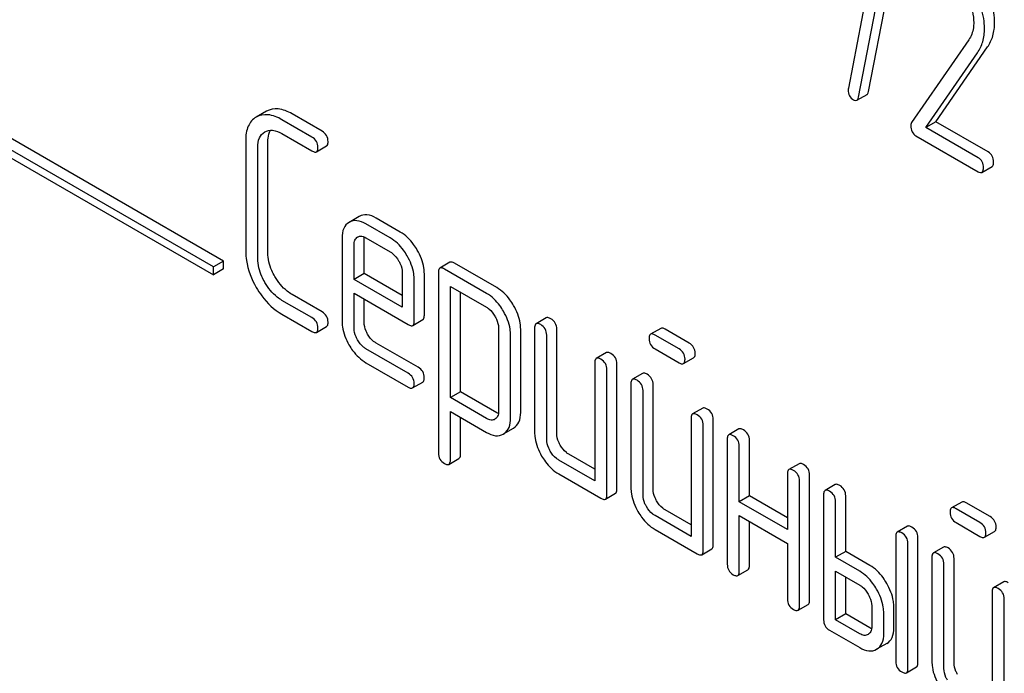
# Model space of a CAD drawing. Units: millimetres. Extents: x 0 to 10500, y -7 to 7425.
# Drawn here: x 7281 to 7302, y 2086 to 2100 of the extents above; entities that cross this region are included whole.
import ezdxf

# ---------------------------------------------------------------- set-up
doc = ezdxf.new("R2010")
doc.units = ezdxf.units.MM
doc.header["$LTSCALE"] = 577.5
doc.layers.get('0').update_dxf_attribs({"linetype": 'CONTINUOUS'})

msp = doc.modelspace()

# ---------------------------------------------------------------- linework, layer by layer
at = {"color": 7, "linetype": 'Continuous'}
for p, q in [((7285.306, 2094.891), (7272.578, 2102.239)), ((7285.519, 2095.013), (7272.791, 2102.362)), ((7272.578, 2102.076), (7285.306, 2094.727)), ((7299.263, 2101.894), (7298.636, 2098.641)), ((7298.85, 2098.453), (7299.508, 2101.864)), ((7299.062, 2098.576), (7299.72, 2101.986)), ((7301.163, 2099.657), (7299.962, 2097.925)), ((7300.26, 2097.817), (7301.346, 2099.387)), ((7300.472, 2097.94), (7301.558, 2099.51)), ((7298.816, 2098.39), (7299.028, 2098.512)), ((7286.419, 2098.159), (7286.204, 2098.035)), ((7287.587, 2097.741), (7286.958, 2098.104)), ((7287.375, 2097.618), (7286.746, 2097.982)), ((7300.472, 2097.94), (7300.26, 2097.817)), ((7301.574, 2097.304), (7300.472, 2097.94)), ((7286.384, 2097.725), (7286.386, 2097.726)), ((7301.361, 2097.181), (7300.26, 2097.817)), ((7285.985, 2097.546), (7285.985, 2095.211)), ((7286.45, 2095.188), (7286.45, 2097.522)), ((7286.746, 2097.69), (7287.375, 2097.327)), ((7300.054, 2097.644), (7301.361, 2096.889)), ((7286.238, 2095.065), (7286.238, 2097.4)), ((7287.47, 2097.308), (7287.682, 2097.431)), ((7301.44, 2096.875), (7301.652, 2096.998)), ((7288.369, 2095.95), (7288.154, 2095.826)), ((7289.23, 2095.622), (7288.722, 2095.916)), ((7289.018, 2095.5), (7288.51, 2095.793)), ((7288.007, 2095.5), (7288.007, 2093.752)), ((7288.332, 2095.517), (7288.335, 2095.519)), ((7288.472, 2094.75), (7288.472, 2095.476)), ((7288.51, 2095.501), (7289.018, 2095.208)), ((7288.26, 2094.627), (7288.26, 2095.354)), ((7285.519, 2095.013), (7285.306, 2094.891)), ((7285.519, 2094.85), (7285.519, 2095.013)), ((7285.306, 2094.727), (7285.306, 2094.891)), ((7285.519, 2094.85), (7285.306, 2094.727)), ((7290.272, 2094.987), (7290.06, 2094.865)), ((7291.042, 2094.334), (7290.155, 2094.846)), ((7291.254, 2094.457), (7290.367, 2094.969)), ((7288.472, 2094.75), (7288.26, 2094.627)), ((7289.271, 2094.044), (7288.26, 2094.627)), ((7289.271, 2094.289), (7288.472, 2094.75)), ((7289.271, 2094.77), (7289.271, 2094.044)), ((7289.523, 2093.752), (7289.523, 2094.624)), ((7289.735, 2093.874), (7289.735, 2094.747)), ((7290.029, 2094.773), (7290.029, 2090.98)), ((7290.281, 2092.144), (7290.281, 2094.482)), ((7290.281, 2094.482), (7291.042, 2094.042)), ((7287.375, 2093.825), (7286.746, 2094.188)), ((7287.587, 2093.947), (7286.958, 2094.311)), ((7288.26, 2093.606), (7288.26, 2094.336)), ((7288.26, 2094.336), (7289.394, 2093.68)), ((7288.472, 2093.729), (7288.472, 2094.213)), ((7290.494, 2092.267), (7290.494, 2094.359)), ((7286.746, 2093.896), (7287.375, 2093.533)), ((7289.492, 2093.661), (7289.704, 2093.783)), ((7292.294, 2093.82), (7292.082, 2093.698)), ((7287.47, 2093.515), (7287.682, 2093.637)), ((7291.292, 2093.609), (7291.292, 2091.855)), ((7291.757, 2091.832), (7291.757, 2093.586)), ((7292.05, 2093.606), (7292.05, 2091.417)), ((7292.515, 2091.394), (7292.515, 2093.583)), ((7294.697, 2093.6), (7294.485, 2093.477)), ((7295.293, 2093.292), (7294.792, 2093.581)), ((7291.545, 2091.709), (7291.545, 2093.463)), ((7292.303, 2091.272), (7292.303, 2093.46)), ((7295.081, 2093.17), (7294.58, 2093.459)), ((7289.394, 2092.659), (7288.51, 2093.17)), ((7289.607, 2092.782), (7288.722, 2093.292)), ((7294.58, 2093.167), (7295.081, 2092.878)), ((7293.558, 2093.091), (7293.345, 2092.968)), ((7295.175, 2092.86), (7295.388, 2092.982)), ((7288.51, 2092.878), (7289.394, 2092.367)), ((7293.314, 2092.877), (7293.314, 2090.396)), ((7293.567, 2090.104), (7293.567, 2092.731)), ((7293.779, 2090.227), (7293.779, 2092.853)), ((7294.316, 2092.653), (7294.104, 2092.53)), ((7289.489, 2092.349), (7289.701, 2092.471)), ((7294.072, 2092.439), (7294.072, 2090.25)), ((7294.537, 2090.227), (7294.537, 2092.415)), ((7290.494, 2092.267), (7290.281, 2092.144)), ((7291.042, 2091.705), (7290.281, 2092.144)), ((7291.254, 2091.827), (7290.494, 2092.267)), ((7294.325, 2090.104), (7294.325, 2092.293)), ((7295.579, 2091.923), (7295.367, 2091.801)), ((7290.281, 2090.834), (7290.281, 2091.852)), ((7290.281, 2091.852), (7291.042, 2091.413)), ((7290.494, 2090.956), (7290.494, 2091.73)), ((7295.336, 2091.709), (7295.336, 2089.229)), ((7291.218, 2091.691), (7291.216, 2091.69)), ((7291.396, 2091.381), (7291.603, 2091.5)), ((7291.603, 2091.5), (7291.608, 2091.503)), ((7295.589, 2088.937), (7295.589, 2091.563)), ((7295.801, 2089.06), (7295.801, 2091.686)), ((7291.391, 2091.378), (7291.396, 2091.381)), ((7296.338, 2091.486), (7296.125, 2091.363)), ((7296.094, 2091.272), (7296.094, 2088.645)), ((7296.347, 2089.958), (7296.347, 2091.126)), ((7296.559, 2090.081), (7296.559, 2091.248)), ((7293.314, 2090.641), (7292.768, 2090.956)), ((7290.25, 2090.743), (7290.462, 2090.866)), ((7293.314, 2090.396), (7292.556, 2090.834)), ((7297.601, 2090.756), (7297.389, 2090.634)), ((7292.556, 2090.542), (7293.44, 2090.031)), ((7297.358, 2090.542), (7297.358, 2089.375)), ((7297.822, 2087.892), (7297.822, 2090.519)), ((7297.61, 2087.77), (7297.61, 2090.396)), ((7298.359, 2090.318), (7298.147, 2090.196)), ((7293.535, 2090.013), (7293.747, 2090.135)), ((7296.559, 2090.081), (7296.347, 2089.958)), ((7297.358, 2089.62), (7296.559, 2090.081)), ((7298.116, 2090.104), (7298.116, 2087.478)), ((7298.581, 2088.914), (7298.581, 2090.081)), ((7297.358, 2089.375), (7296.347, 2089.958)), ((7298.368, 2088.791), (7298.368, 2089.958)), ((7301.015, 2089.952), (7300.803, 2089.83)), ((7301.611, 2089.645), (7301.11, 2089.934)), ((7295.336, 2089.229), (7294.578, 2089.667)), ((7295.336, 2089.474), (7294.79, 2089.789)), ((7296.347, 2088.499), (7296.347, 2089.667)), ((7296.347, 2089.667), (7297.358, 2089.083)), ((7301.399, 2089.522), (7300.898, 2089.811)), ((7296.559, 2088.622), (7296.559, 2089.544)), ((7299.876, 2089.443), (7299.663, 2089.32)), ((7300.898, 2089.519), (7301.399, 2089.23)), ((7294.578, 2089.375), (7295.462, 2088.864)), ((7299.632, 2089.229), (7299.632, 2086.603)), ((7301.493, 2089.212), (7301.706, 2089.334)), ((7297.358, 2089.083), (7297.358, 2087.916)), ((7299.885, 2086.457), (7299.885, 2089.083)), ((7300.097, 2086.579), (7300.097, 2089.206)), ((7295.557, 2088.846), (7295.769, 2088.968)), ((7298.581, 2088.914), (7298.368, 2088.791)), ((7299.086, 2088.622), (7298.581, 2088.914)), ((7300.634, 2089.005), (7300.422, 2088.883)), ((7298.874, 2088.499), (7298.368, 2088.791)), ((7300.39, 2088.791), (7300.39, 2086.603)), ((7300.643, 2086.457), (7300.643, 2088.645)), ((7300.855, 2086.579), (7300.855, 2088.768)), ((7296.315, 2088.408), (7296.527, 2088.53)), ((7298.368, 2087.478), (7298.368, 2088.499)), ((7298.368, 2088.499), (7298.874, 2088.208)), ((7298.581, 2087.601), (7298.581, 2088.377)), ((7301.897, 2088.276), (7301.685, 2088.153)), ((7301.654, 2088.062), (7301.654, 2085.581)), ((7297.579, 2087.678), (7297.791, 2087.801)), ((7299.127, 2087.77), (7299.127, 2087.332)), ((7301.907, 2085.289), (7301.907, 2087.916)), ((7298.581, 2087.601), (7298.368, 2087.478)), ((7299.086, 2087.309), (7298.581, 2087.601)), ((7299.379, 2087.186), (7299.379, 2087.624)), ((7299.591, 2087.309), (7299.591, 2087.746)), ((7298.874, 2087.186), (7298.368, 2087.478)), ((7298.242, 2087.259), (7298.874, 2086.894)), ((7299.442, 2086.98), (7299.23, 2086.858)), ((7299.853, 2086.365), (7300.065, 2086.488))]:
    msp.add_line(p, q, dxfattribs=at)
msp.add_arc((7291.244, 2091.631), 0.293, 301.232, 306.4326, dxfattribs=at)
for points, knots in [([(7301.705, 2100.021), (7301.705, 2100.09), (7301.68, 2100.393), (7301.562, 2100.682), (7301.446, 2100.884)], [0, 0, 0, 0, 0.230555, 1, 1, 1, 1]), ([(7301.083, 2100.635), (7301.112, 2100.585), (7301.211, 2100.394), (7301.267, 2100.177), (7301.267, 2100.019)], [0, 0, 0, 0, 0.267666, 1, 1, 1, 1]), ([(7301.493, 2099.898), (7301.493, 2099.968), (7301.468, 2100.27), (7301.35, 2100.559), (7301.234, 2100.761)], [0, 0, 0, 0, 0.230555, 1, 1, 1, 1]), ([(7301.267, 2100.019), (7301.267, 2099.984), (7301.26, 2099.857), (7301.215, 2099.732), (7301.163, 2099.657)], [0, 0, 0, 0, 0.280992, 1, 1, 1, 1]), ([(7301.558, 2099.51), (7301.607, 2099.58), (7301.684, 2099.746), (7301.705, 2099.927), (7301.705, 2100.021)], [0, 0, 0, 0, 0.477614, 1, 1, 1, 1]), ([(7301.346, 2099.387), (7301.395, 2099.458), (7301.472, 2099.624), (7301.493, 2099.804), (7301.493, 2099.898)], [0, 0, 0, 0, 0.477614, 1, 1, 1, 1]), ([(7298.631, 2098.606), (7298.631, 2098.564), (7298.647, 2098.479), (7298.71, 2098.42), (7298.745, 2098.4)], [0, 0, 0, 0, 0.508926, 1, 1, 1, 1]), ([(7299.028, 2098.512), (7299.032, 2098.515), (7299.051, 2098.531), (7299.058, 2098.556), (7299.062, 2098.576)], [0, 0, 0, 0, 0.19994, 1, 1, 1, 1]), ([(7298.745, 2098.4), (7298.752, 2098.396), (7298.773, 2098.385), (7298.801, 2098.381), (7298.816, 2098.39)], [0, 0, 0, 0, 0.319445, 1, 1, 1, 1]), ([(7298.816, 2098.39), (7298.82, 2098.392), (7298.839, 2098.408), (7298.846, 2098.434), (7298.85, 2098.453)], [0, 0, 0, 0, 0.19994, 1, 1, 1, 1]), ([(7286.958, 2098.104), (7286.868, 2098.156), (7286.69, 2098.236), (7286.492, 2098.2), (7286.419, 2098.159)], [0, 0, 0, 0, 0.555109, 1, 1, 1, 1]), ([(7286.204, 2098.035), (7286.133, 2097.994), (7286.004, 2097.84), (7285.985, 2097.648), (7285.985, 2097.546)], [0, 0, 0, 0, 0.446456, 1, 1, 1, 1]), ([(7286.746, 2097.982), (7286.656, 2098.034), (7286.478, 2098.113), (7286.279, 2098.078), (7286.207, 2098.037)], [0, 0, 0, 0, 0.555109, 1, 1, 1, 1]), ([(7299.962, 2097.925), (7299.954, 2097.911), (7299.948, 2097.889), (7299.947, 2097.867), (7299.947, 2097.861)], [0, 0, 0, 0, 0.717957, 1, 1, 1, 1]), ([(7286.238, 2097.4), (7286.238, 2097.468), (7286.25, 2097.595), (7286.336, 2097.697), (7286.384, 2097.725)], [0, 0, 0, 0, 0.552857, 1, 1, 1, 1]), ([(7286.386, 2097.726), (7286.435, 2097.754), (7286.567, 2097.777), (7286.686, 2097.724), (7286.746, 2097.69)], [0, 0, 0, 0, 0.447762, 1, 1, 1, 1]), ([(7286.45, 2097.522), (7286.45, 2097.546), (7286.454, 2097.628), (7286.475, 2097.711), (7286.506, 2097.761)], [0, 0, 0, 0, 0.28699, 1, 1, 1, 1]), ([(7287.714, 2097.522), (7287.714, 2097.566), (7287.694, 2097.657), (7287.625, 2097.719), (7287.587, 2097.741)], [0, 0, 0, 0, 0.500001, 1, 1, 1, 1]), ([(7299.947, 2097.861), (7299.947, 2097.816), (7299.958, 2097.728), (7300.021, 2097.663), (7300.054, 2097.644)], [0, 0, 0, 0, 0.535595, 1, 1, 1, 1]), ([(7287.502, 2097.4), (7287.502, 2097.443), (7287.482, 2097.534), (7287.413, 2097.597), (7287.375, 2097.618)], [0, 0, 0, 0, 0.500001, 1, 1, 1, 1]), ([(7287.682, 2097.431), (7287.688, 2097.434), (7287.712, 2097.458), (7287.714, 2097.495), (7287.714, 2097.522)], [0, 0, 0, 0, 0.186091, 1, 1, 1, 1]), ([(7287.375, 2097.327), (7287.385, 2097.321), (7287.413, 2097.306), (7287.451, 2097.297), (7287.47, 2097.308)], [0, 0, 0, 0, 0.335828, 1, 1, 1, 1]), ([(7287.47, 2097.308), (7287.475, 2097.311), (7287.5, 2097.335), (7287.502, 2097.373), (7287.502, 2097.4)], [0, 0, 0, 0, 0.186091, 1, 1, 1, 1]), ([(7301.683, 2097.095), (7301.683, 2097.137), (7301.669, 2097.222), (7301.607, 2097.284), (7301.574, 2097.304)], [0, 0, 0, 0, 0.522067, 1, 1, 1, 1]), ([(7301.471, 2096.972), (7301.471, 2097.015), (7301.457, 2097.1), (7301.395, 2097.162), (7301.361, 2097.181)], [0, 0, 0, 0, 0.522067, 1, 1, 1, 1]), ([(7301.652, 2096.998), (7301.657, 2097.001), (7301.682, 2097.027), (7301.683, 2097.066), (7301.683, 2097.095)], [0, 0, 0, 0, 0.178583, 1, 1, 1, 1]), ([(7301.361, 2096.889), (7301.369, 2096.885), (7301.392, 2096.873), (7301.424, 2096.866), (7301.44, 2096.875)], [0, 0, 0, 0, 0.329579, 1, 1, 1, 1]), ([(7301.44, 2096.875), (7301.445, 2096.879), (7301.47, 2096.904), (7301.471, 2096.944), (7301.471, 2096.972)], [0, 0, 0, 0, 0.178583, 1, 1, 1, 1]), ([(7288.51, 2095.793), (7288.451, 2095.827), (7288.334, 2095.879), (7288.204, 2095.855), (7288.157, 2095.827)], [0, 0, 0, 0, 0.552145, 1, 1, 1, 1]), ([(7288.722, 2095.916), (7288.663, 2095.95), (7288.547, 2096.001), (7288.417, 2095.977), (7288.369, 2095.95)], [0, 0, 0, 0, 0.552145, 1, 1, 1, 1]), ([(7288.154, 2095.826), (7288.106, 2095.797), (7288.02, 2095.695), (7288.007, 2095.568), (7288.007, 2095.5)], [0, 0, 0, 0, 0.452031, 1, 1, 1, 1]), ([(7288.26, 2095.354), (7288.26, 2095.388), (7288.266, 2095.452), (7288.309, 2095.503), (7288.332, 2095.517)], [0, 0, 0, 0, 0.552446, 1, 1, 1, 1]), ([(7288.359, 2095.529), (7288.37, 2095.533), (7288.422, 2095.543), (7288.475, 2095.522), (7288.51, 2095.501)], [0, 0, 0, 0, 0.21976, 1, 1, 1, 1]), ([(7289.374, 2095.122), (7289.35, 2095.163), (7289.257, 2095.31), (7289.127, 2095.437), (7289.018, 2095.5)], [0, 0, 0, 0, 0.273218, 1, 1, 1, 1]), ([(7289.586, 2095.245), (7289.562, 2095.286), (7289.469, 2095.432), (7289.34, 2095.559), (7289.23, 2095.622)], [0, 0, 0, 0, 0.273218, 1, 1, 1, 1]), ([(7285.985, 2095.211), (7285.985, 2095.149), (7286.005, 2094.886), (7286.106, 2094.634), (7286.207, 2094.461)], [0, 0, 0, 0, 0.235071, 1, 1, 1, 1]), ([(7289.735, 2094.747), (7289.735, 2094.788), (7289.721, 2094.962), (7289.653, 2095.129), (7289.586, 2095.245)], [0, 0, 0, 0, 0.232907, 1, 1, 1, 1]), ([(7286.386, 2094.564), (7286.363, 2094.605), (7286.282, 2094.76), (7286.238, 2094.937), (7286.238, 2095.065)], [0, 0, 0, 0, 0.268034, 1, 1, 1, 1]), ([(7286.599, 2094.687), (7286.574, 2094.728), (7286.494, 2094.883), (7286.45, 2095.06), (7286.45, 2095.188)], [0, 0, 0, 0, 0.273666, 1, 1, 1, 1]), ([(7289.018, 2095.208), (7289.035, 2095.198), (7289.107, 2095.148), (7289.161, 2095.077), (7289.195, 2095.018)], [0, 0, 0, 0, 0.228475, 1, 1, 1, 1]), ([(7289.195, 2095.018), (7289.206, 2094.998), (7289.247, 2094.921), (7289.271, 2094.834), (7289.271, 2094.77)], [0, 0, 0, 0, 0.267233, 1, 1, 1, 1]), ([(7289.523, 2094.624), (7289.523, 2094.665), (7289.509, 2094.84), (7289.441, 2095.006), (7289.374, 2095.122)], [0, 0, 0, 0, 0.232907, 1, 1, 1, 1]), ([(7290.06, 2094.865), (7290.055, 2094.862), (7290.03, 2094.838), (7290.029, 2094.8), (7290.029, 2094.773)], [0, 0, 0, 0, 0.188255, 1, 1, 1, 1]), ([(7290.155, 2094.846), (7290.145, 2094.852), (7290.117, 2094.867), (7290.079, 2094.876), (7290.06, 2094.865)], [0, 0, 0, 0, 0.339156, 1, 1, 1, 1]), ([(7290.367, 2094.969), (7290.358, 2094.974), (7290.329, 2094.989), (7290.291, 2094.998), (7290.272, 2094.987)], [0, 0, 0, 0, 0.339156, 1, 1, 1, 1]), ([(7286.958, 2094.311), (7286.922, 2094.331), (7286.778, 2094.43), (7286.666, 2094.571), (7286.599, 2094.687)], [0, 0, 0, 0, 0.235277, 1, 1, 1, 1]), ([(7286.207, 2094.461), (7286.243, 2094.399), (7286.385, 2094.18), (7286.581, 2093.992), (7286.746, 2093.896)], [0, 0, 0, 0, 0.270799, 1, 1, 1, 1]), ([(7286.746, 2094.188), (7286.711, 2094.208), (7286.566, 2094.306), (7286.454, 2094.448), (7286.386, 2094.564)], [0, 0, 0, 0, 0.228636, 1, 1, 1, 1]), ([(7291.608, 2094.08), (7291.584, 2094.121), (7291.491, 2094.267), (7291.363, 2094.394), (7291.254, 2094.457)], [0, 0, 0, 0, 0.274635, 1, 1, 1, 1]), ([(7291.396, 2093.958), (7291.372, 2093.999), (7291.279, 2094.145), (7291.151, 2094.271), (7291.042, 2094.334)], [0, 0, 0, 0, 0.274635, 1, 1, 1, 1]), ([(7291.042, 2094.042), (7291.059, 2094.032), (7291.13, 2093.983), (7291.183, 2093.912), (7291.216, 2093.854)], [0, 0, 0, 0, 0.228558, 1, 1, 1, 1]), ([(7291.757, 2093.586), (7291.757, 2093.626), (7291.743, 2093.799), (7291.675, 2093.965), (7291.608, 2094.08)], [0, 0, 0, 0, 0.230943, 1, 1, 1, 1]), ([(7287.502, 2093.606), (7287.502, 2093.65), (7287.482, 2093.741), (7287.413, 2093.803), (7287.375, 2093.825)], [0, 0, 0, 0, 0.500002, 1, 1, 1, 1]), ([(7287.714, 2093.728), (7287.714, 2093.772), (7287.694, 2093.863), (7287.625, 2093.925), (7287.587, 2093.947)], [0, 0, 0, 0, 0.500002, 1, 1, 1, 1]), ([(7289.704, 2093.783), (7289.709, 2093.786), (7289.734, 2093.81), (7289.735, 2093.848), (7289.735, 2093.874)], [0, 0, 0, 0, 0.186678, 1, 1, 1, 1]), ([(7291.216, 2093.854), (7291.228, 2093.834), (7291.268, 2093.758), (7291.292, 2093.672), (7291.292, 2093.609)], [0, 0, 0, 0, 0.266879, 1, 1, 1, 1]), ([(7291.545, 2093.463), (7291.545, 2093.503), (7291.531, 2093.677), (7291.463, 2093.842), (7291.396, 2093.958)], [0, 0, 0, 0, 0.230943, 1, 1, 1, 1]), ([(7292.389, 2093.802), (7292.379, 2093.807), (7292.351, 2093.822), (7292.313, 2093.831), (7292.294, 2093.82)], [0, 0, 0, 0, 0.339156, 1, 1, 1, 1]), ([(7292.515, 2093.583), (7292.515, 2093.626), (7292.496, 2093.717), (7292.427, 2093.78), (7292.389, 2093.802)], [0, 0, 0, 0, 0.500002, 1, 1, 1, 1]), ([(7287.47, 2093.515), (7287.475, 2093.518), (7287.5, 2093.542), (7287.502, 2093.579), (7287.502, 2093.606)], [0, 0, 0, 0, 0.186091, 1, 1, 1, 1]), ([(7287.682, 2093.637), (7287.688, 2093.64), (7287.712, 2093.664), (7287.714, 2093.702), (7287.714, 2093.728)], [0, 0, 0, 0, 0.186091, 1, 1, 1, 1]), ([(7288.007, 2093.752), (7288.007, 2093.711), (7288.02, 2093.536), (7288.087, 2093.368), (7288.153, 2093.253)], [0, 0, 0, 0, 0.235278, 1, 1, 1, 1]), ([(7288.332, 2093.356), (7288.321, 2093.377), (7288.281, 2093.454), (7288.26, 2093.542), (7288.26, 2093.606)], [0, 0, 0, 0, 0.268222, 1, 1, 1, 1]), ([(7288.544, 2093.479), (7288.533, 2093.5), (7288.493, 2093.577), (7288.472, 2093.665), (7288.472, 2093.729)], [0, 0, 0, 0, 0.276122, 1, 1, 1, 1]), ([(7289.394, 2093.68), (7289.404, 2093.675), (7289.433, 2093.659), (7289.473, 2093.65), (7289.492, 2093.661)], [0, 0, 0, 0, 0.338116, 1, 1, 1, 1]), ([(7289.492, 2093.661), (7289.497, 2093.664), (7289.522, 2093.688), (7289.523, 2093.725), (7289.523, 2093.752)], [0, 0, 0, 0, 0.186678, 1, 1, 1, 1]), ([(7292.082, 2093.698), (7292.076, 2093.694), (7292.052, 2093.67), (7292.05, 2093.633), (7292.05, 2093.606)], [0, 0, 0, 0, 0.188255, 1, 1, 1, 1]), ([(7292.177, 2093.679), (7292.167, 2093.685), (7292.139, 2093.699), (7292.101, 2093.708), (7292.082, 2093.698)], [0, 0, 0, 0, 0.339156, 1, 1, 1, 1]), ([(7292.303, 2093.46), (7292.303, 2093.504), (7292.284, 2093.595), (7292.215, 2093.657), (7292.177, 2093.679)], [0, 0, 0, 0, 0.500002, 1, 1, 1, 1]), ([(7294.792, 2093.581), (7294.783, 2093.587), (7294.755, 2093.602), (7294.716, 2093.611), (7294.697, 2093.6)], [0, 0, 0, 0, 0.339156, 1, 1, 1, 1]), ([(7287.375, 2093.533), (7287.385, 2093.528), (7287.413, 2093.513), (7287.451, 2093.504), (7287.47, 2093.515)], [0, 0, 0, 0, 0.335828, 1, 1, 1, 1]), ([(7288.51, 2093.17), (7288.493, 2093.18), (7288.421, 2093.228), (7288.365, 2093.298), (7288.332, 2093.356)], [0, 0, 0, 0, 0.22845, 1, 1, 1, 1]), ([(7288.722, 2093.292), (7288.704, 2093.302), (7288.632, 2093.351), (7288.577, 2093.421), (7288.544, 2093.479)], [0, 0, 0, 0, 0.236271, 1, 1, 1, 1]), ([(7294.485, 2093.477), (7294.48, 2093.474), (7294.455, 2093.45), (7294.454, 2093.413), (7294.454, 2093.386)], [0, 0, 0, 0, 0.188255, 1, 1, 1, 1]), ([(7294.454, 2093.386), (7294.454, 2093.342), (7294.472, 2093.25), (7294.542, 2093.189), (7294.58, 2093.167)], [0, 0, 0, 0, 0.5, 1, 1, 1, 1]), ([(7294.58, 2093.459), (7294.571, 2093.464), (7294.542, 2093.479), (7294.504, 2093.488), (7294.485, 2093.477)], [0, 0, 0, 0, 0.339156, 1, 1, 1, 1]), ([(7288.153, 2093.253), (7288.176, 2093.212), (7288.27, 2093.066), (7288.4, 2092.941), (7288.51, 2092.878)], [0, 0, 0, 0, 0.270665, 1, 1, 1, 1]), ([(7295.207, 2092.951), (7295.207, 2092.995), (7295.187, 2093.086), (7295.119, 2093.148), (7295.081, 2093.17)], [0, 0, 0, 0, 0.500001, 1, 1, 1, 1]), ([(7295.419, 2093.073), (7295.419, 2093.117), (7295.399, 2093.208), (7295.331, 2093.27), (7295.293, 2093.292)], [0, 0, 0, 0, 0.500001, 1, 1, 1, 1]), ([(7293.345, 2092.968), (7293.34, 2092.965), (7293.316, 2092.941), (7293.314, 2092.903), (7293.314, 2092.877)], [0, 0, 0, 0, 0.188255, 1, 1, 1, 1]), ([(7293.44, 2092.95), (7293.431, 2092.955), (7293.403, 2092.97), (7293.364, 2092.979), (7293.345, 2092.968)], [0, 0, 0, 0, 0.339156, 1, 1, 1, 1]), ([(7293.567, 2092.731), (7293.567, 2092.774), (7293.547, 2092.865), (7293.478, 2092.928), (7293.44, 2092.95)], [0, 0, 0, 0, 0.500002, 1, 1, 1, 1]), ([(7293.653, 2093.072), (7293.643, 2093.078), (7293.615, 2093.092), (7293.576, 2093.101), (7293.558, 2093.091)], [0, 0, 0, 0, 0.339156, 1, 1, 1, 1]), ([(7293.779, 2092.853), (7293.779, 2092.897), (7293.759, 2092.988), (7293.69, 2093.05), (7293.653, 2093.072)], [0, 0, 0, 0, 0.500002, 1, 1, 1, 1]), ([(7295.175, 2092.86), (7295.181, 2092.863), (7295.205, 2092.887), (7295.207, 2092.924), (7295.207, 2092.951)], [0, 0, 0, 0, 0.186091, 1, 1, 1, 1]), ([(7295.388, 2092.982), (7295.393, 2092.985), (7295.418, 2093.009), (7295.419, 2093.046), (7295.419, 2093.073)], [0, 0, 0, 0, 0.186091, 1, 1, 1, 1]), ([(7289.733, 2092.563), (7289.733, 2092.607), (7289.713, 2092.697), (7289.644, 2092.76), (7289.607, 2092.782)], [0, 0, 0, 0, 0.500002, 1, 1, 1, 1]), ([(7295.081, 2092.878), (7295.09, 2092.873), (7295.118, 2092.858), (7295.157, 2092.849), (7295.175, 2092.86)], [0, 0, 0, 0, 0.335828, 1, 1, 1, 1]), ([(7289.521, 2092.44), (7289.521, 2092.484), (7289.501, 2092.575), (7289.432, 2092.637), (7289.394, 2092.659)], [0, 0, 0, 0, 0.500002, 1, 1, 1, 1]), ([(7289.701, 2092.471), (7289.707, 2092.474), (7289.731, 2092.498), (7289.733, 2092.536), (7289.733, 2092.563)], [0, 0, 0, 0, 0.186091, 1, 1, 1, 1]), ([(7294.104, 2092.53), (7294.098, 2092.527), (7294.074, 2092.503), (7294.072, 2092.466), (7294.072, 2092.439)], [0, 0, 0, 0, 0.188256, 1, 1, 1, 1]), ([(7294.199, 2092.512), (7294.189, 2092.517), (7294.161, 2092.532), (7294.122, 2092.541), (7294.104, 2092.53)], [0, 0, 0, 0, 0.33915, 1, 1, 1, 1]), ([(7294.411, 2092.634), (7294.401, 2092.64), (7294.373, 2092.655), (7294.335, 2092.664), (7294.316, 2092.653)], [0, 0, 0, 0, 0.33915, 1, 1, 1, 1]), ([(7294.537, 2092.415), (7294.537, 2092.459), (7294.517, 2092.55), (7294.449, 2092.612), (7294.411, 2092.634)], [0, 0, 0, 0, 0.500002, 1, 1, 1, 1]), ([(7289.394, 2092.367), (7289.404, 2092.362), (7289.432, 2092.347), (7289.47, 2092.338), (7289.489, 2092.349)], [0, 0, 0, 0, 0.335828, 1, 1, 1, 1]), ([(7289.489, 2092.349), (7289.495, 2092.352), (7289.519, 2092.376), (7289.521, 2092.413), (7289.521, 2092.44)], [0, 0, 0, 0, 0.186091, 1, 1, 1, 1]), ([(7294.325, 2092.293), (7294.325, 2092.337), (7294.305, 2092.428), (7294.237, 2092.49), (7294.199, 2092.512)], [0, 0, 0, 0, 0.500002, 1, 1, 1, 1]), ([(7295.674, 2091.905), (7295.665, 2091.91), (7295.637, 2091.925), (7295.598, 2091.934), (7295.579, 2091.923)], [0, 0, 0, 0, 0.33915, 1, 1, 1, 1]), ([(7295.801, 2091.686), (7295.801, 2091.73), (7295.781, 2091.82), (7295.712, 2091.883), (7295.674, 2091.905)], [0, 0, 0, 0, 0.500002, 1, 1, 1, 1]), ([(7291.216, 2091.69), (7291.192, 2091.676), (7291.129, 2091.663), (7291.071, 2091.688), (7291.042, 2091.705)], [0, 0, 0, 0, 0.447989, 1, 1, 1, 1]), ([(7291.292, 2091.855), (7291.292, 2091.821), (7291.286, 2091.756), (7291.242, 2091.706), (7291.218, 2091.691)], [0, 0, 0, 0, 0.552018, 1, 1, 1, 1]), ([(7291.418, 2091.396), (7291.46, 2091.427), (7291.532, 2091.526), (7291.545, 2091.645), (7291.545, 2091.709)], [0, 0, 0, 0, 0.449706, 1, 1, 1, 1]), ([(7291.608, 2091.503), (7291.656, 2091.533), (7291.743, 2091.634), (7291.757, 2091.763), (7291.757, 2091.832)], [0, 0, 0, 0, 0.450769, 1, 1, 1, 1]), ([(7295.367, 2091.801), (7295.362, 2091.798), (7295.337, 2091.774), (7295.336, 2091.736), (7295.336, 2091.709)], [0, 0, 0, 0, 0.188256, 1, 1, 1, 1]), ([(7295.462, 2091.782), (7295.453, 2091.788), (7295.424, 2091.803), (7295.386, 2091.812), (7295.367, 2091.801)], [0, 0, 0, 0, 0.33915, 1, 1, 1, 1]), ([(7295.589, 2091.563), (7295.589, 2091.607), (7295.569, 2091.698), (7295.5, 2091.76), (7295.462, 2091.782)], [0, 0, 0, 0, 0.500002, 1, 1, 1, 1]), ([(7296.432, 2091.467), (7296.423, 2091.473), (7296.395, 2091.487), (7296.356, 2091.496), (7296.338, 2091.486)], [0, 0, 0, 0, 0.339156, 1, 1, 1, 1]), ([(7291.042, 2091.413), (7291.1, 2091.38), (7291.215, 2091.328), (7291.343, 2091.351), (7291.391, 2091.378)], [0, 0, 0, 0, 0.549444, 1, 1, 1, 1]), ([(7292.05, 2091.417), (7292.05, 2091.376), (7292.063, 2091.202), (7292.13, 2091.034), (7292.197, 2090.918)], [0, 0, 0, 0, 0.235322, 1, 1, 1, 1]), ([(7292.589, 2091.145), (7292.577, 2091.165), (7292.536, 2091.243), (7292.515, 2091.331), (7292.515, 2091.394)], [0, 0, 0, 0, 0.27617, 1, 1, 1, 1]), ([(7296.125, 2091.363), (7296.12, 2091.36), (7296.095, 2091.336), (7296.094, 2091.299), (7296.094, 2091.272)], [0, 0, 0, 0, 0.188255, 1, 1, 1, 1]), ([(7296.22, 2091.345), (7296.211, 2091.35), (7296.183, 2091.365), (7296.144, 2091.374), (7296.125, 2091.363)], [0, 0, 0, 0, 0.339156, 1, 1, 1, 1]), ([(7296.347, 2091.126), (7296.347, 2091.17), (7296.327, 2091.26), (7296.258, 2091.323), (7296.22, 2091.345)], [0, 0, 0, 0, 0.500002, 1, 1, 1, 1]), ([(7296.559, 2091.248), (7296.559, 2091.292), (7296.539, 2091.383), (7296.47, 2091.445), (7296.432, 2091.467)], [0, 0, 0, 0, 0.500002, 1, 1, 1, 1]), ([(7292.376, 2091.022), (7292.365, 2091.042), (7292.325, 2091.12), (7292.303, 2091.208), (7292.303, 2091.272)], [0, 0, 0, 0, 0.26826, 1, 1, 1, 1]), ([(7292.768, 2090.956), (7292.75, 2090.967), (7292.678, 2091.015), (7292.622, 2091.087), (7292.589, 2091.145)], [0, 0, 0, 0, 0.234071, 1, 1, 1, 1]), ([(7290.029, 2090.98), (7290.029, 2090.936), (7290.047, 2090.845), (7290.117, 2090.783), (7290.155, 2090.761)], [0, 0, 0, 0, 0.496541, 1, 1, 1, 1]), ([(7290.462, 2090.866), (7290.467, 2090.869), (7290.492, 2090.892), (7290.494, 2090.93), (7290.494, 2090.956)], [0, 0, 0, 0, 0.189487, 1, 1, 1, 1]), ([(7292.197, 2090.918), (7292.221, 2090.877), (7292.315, 2090.731), (7292.446, 2090.606), (7292.556, 2090.542)], [0, 0, 0, 0, 0.27215, 1, 1, 1, 1]), ([(7292.556, 2090.834), (7292.539, 2090.844), (7292.466, 2090.893), (7292.41, 2090.964), (7292.376, 2091.022)], [0, 0, 0, 0, 0.228428, 1, 1, 1, 1]), ([(7290.155, 2090.761), (7290.165, 2090.755), (7290.193, 2090.741), (7290.231, 2090.732), (7290.25, 2090.743)], [0, 0, 0, 0, 0.334989, 1, 1, 1, 1]), ([(7290.25, 2090.743), (7290.255, 2090.746), (7290.28, 2090.77), (7290.281, 2090.807), (7290.281, 2090.834)], [0, 0, 0, 0, 0.189487, 1, 1, 1, 1]), ([(7297.696, 2090.738), (7297.686, 2090.743), (7297.658, 2090.758), (7297.62, 2090.767), (7297.601, 2090.756)], [0, 0, 0, 0, 0.339156, 1, 1, 1, 1]), ([(7297.822, 2090.519), (7297.822, 2090.562), (7297.803, 2090.653), (7297.734, 2090.716), (7297.696, 2090.738)], [0, 0, 0, 0, 0.500002, 1, 1, 1, 1]), ([(7297.389, 2090.634), (7297.384, 2090.63), (7297.359, 2090.606), (7297.358, 2090.569), (7297.358, 2090.542)], [0, 0, 0, 0, 0.188255, 1, 1, 1, 1]), ([(7297.484, 2090.615), (7297.474, 2090.621), (7297.446, 2090.635), (7297.408, 2090.644), (7297.389, 2090.634)], [0, 0, 0, 0, 0.339156, 1, 1, 1, 1]), ([(7297.61, 2090.396), (7297.61, 2090.44), (7297.591, 2090.531), (7297.522, 2090.593), (7297.484, 2090.615)], [0, 0, 0, 0, 0.500002, 1, 1, 1, 1]), ([(7294.072, 2090.25), (7294.072, 2090.209), (7294.085, 2090.034), (7294.152, 2089.867), (7294.219, 2089.751)], [0, 0, 0, 0, 0.235322, 1, 1, 1, 1]), ([(7298.454, 2090.3), (7298.445, 2090.305), (7298.416, 2090.32), (7298.378, 2090.329), (7298.359, 2090.318)], [0, 0, 0, 0, 0.339153, 1, 1, 1, 1]), ([(7298.581, 2090.081), (7298.581, 2090.125), (7298.561, 2090.216), (7298.492, 2090.278), (7298.454, 2090.3)], [0, 0, 0, 0, 0.499997, 1, 1, 1, 1]), ([(7293.535, 2090.013), (7293.541, 2090.016), (7293.565, 2090.04), (7293.567, 2090.077), (7293.567, 2090.104)], [0, 0, 0, 0, 0.186091, 1, 1, 1, 1]), ([(7293.747, 2090.135), (7293.753, 2090.138), (7293.777, 2090.162), (7293.779, 2090.2), (7293.779, 2090.227)], [0, 0, 0, 0, 0.186091, 1, 1, 1, 1]), ([(7294.398, 2089.855), (7294.387, 2089.875), (7294.346, 2089.952), (7294.325, 2090.04), (7294.325, 2090.104)], [0, 0, 0, 0, 0.268259, 1, 1, 1, 1]), ([(7294.61, 2089.977), (7294.598, 2089.998), (7294.558, 2090.076), (7294.537, 2090.164), (7294.537, 2090.227)], [0, 0, 0, 0, 0.276165, 1, 1, 1, 1]), ([(7298.147, 2090.196), (7298.142, 2090.193), (7298.117, 2090.169), (7298.116, 2090.131), (7298.116, 2090.104)], [0, 0, 0, 0, 0.188254, 1, 1, 1, 1]), ([(7298.242, 2090.177), (7298.232, 2090.183), (7298.204, 2090.198), (7298.166, 2090.207), (7298.147, 2090.196)], [0, 0, 0, 0, 0.339153, 1, 1, 1, 1]), ([(7298.368, 2089.958), (7298.368, 2090.002), (7298.349, 2090.093), (7298.28, 2090.155), (7298.242, 2090.177)], [0, 0, 0, 0, 0.499997, 1, 1, 1, 1]), ([(7293.44, 2090.031), (7293.45, 2090.026), (7293.478, 2090.011), (7293.516, 2090.002), (7293.535, 2090.013)], [0, 0, 0, 0, 0.335828, 1, 1, 1, 1]), ([(7294.578, 2089.667), (7294.56, 2089.677), (7294.488, 2089.725), (7294.432, 2089.797), (7294.398, 2089.855)], [0, 0, 0, 0, 0.228427, 1, 1, 1, 1]), ([(7294.79, 2089.789), (7294.772, 2089.799), (7294.699, 2089.848), (7294.644, 2089.919), (7294.61, 2089.977)], [0, 0, 0, 0, 0.234075, 1, 1, 1, 1]), ([(7300.898, 2089.811), (7300.889, 2089.817), (7300.86, 2089.832), (7300.822, 2089.841), (7300.803, 2089.83)], [0, 0, 0, 0, 0.339156, 1, 1, 1, 1]), ([(7301.11, 2089.934), (7301.101, 2089.939), (7301.073, 2089.954), (7301.034, 2089.963), (7301.015, 2089.952)], [0, 0, 0, 0, 0.339156, 1, 1, 1, 1]), ([(7294.219, 2089.751), (7294.243, 2089.71), (7294.337, 2089.563), (7294.468, 2089.438), (7294.578, 2089.375)], [0, 0, 0, 0, 0.272152, 1, 1, 1, 1]), ([(7300.803, 2089.83), (7300.798, 2089.827), (7300.773, 2089.803), (7300.772, 2089.765), (7300.772, 2089.738)], [0, 0, 0, 0, 0.188255, 1, 1, 1, 1]), ([(7300.772, 2089.738), (7300.772, 2089.694), (7300.79, 2089.603), (7300.86, 2089.541), (7300.898, 2089.519)], [0, 0, 0, 0, 0.5, 1, 1, 1, 1]), ([(7301.737, 2089.426), (7301.737, 2089.47), (7301.717, 2089.56), (7301.649, 2089.623), (7301.611, 2089.645)], [0, 0, 0, 0, 0.500001, 1, 1, 1, 1]), ([(7299.971, 2089.424), (7299.961, 2089.43), (7299.933, 2089.445), (7299.894, 2089.454), (7299.876, 2089.443)], [0, 0, 0, 0, 0.33915, 1, 1, 1, 1]), ([(7300.097, 2089.206), (7300.097, 2089.249), (7300.077, 2089.34), (7300.008, 2089.402), (7299.971, 2089.424)], [0, 0, 0, 0, 0.500002, 1, 1, 1, 1]), ([(7301.525, 2089.303), (7301.525, 2089.347), (7301.505, 2089.438), (7301.437, 2089.5), (7301.399, 2089.522)], [0, 0, 0, 0, 0.500001, 1, 1, 1, 1]), ([(7301.706, 2089.334), (7301.711, 2089.337), (7301.736, 2089.361), (7301.737, 2089.399), (7301.737, 2089.426)], [0, 0, 0, 0, 0.186091, 1, 1, 1, 1]), ([(7299.663, 2089.32), (7299.658, 2089.317), (7299.634, 2089.293), (7299.632, 2089.256), (7299.632, 2089.229)], [0, 0, 0, 0, 0.188256, 1, 1, 1, 1]), ([(7299.758, 2089.302), (7299.749, 2089.307), (7299.721, 2089.322), (7299.682, 2089.331), (7299.663, 2089.32)], [0, 0, 0, 0, 0.33915, 1, 1, 1, 1]), ([(7299.885, 2089.083), (7299.885, 2089.127), (7299.865, 2089.218), (7299.796, 2089.28), (7299.758, 2089.302)], [0, 0, 0, 0, 0.500002, 1, 1, 1, 1]), ([(7301.399, 2089.23), (7301.408, 2089.225), (7301.436, 2089.21), (7301.475, 2089.201), (7301.493, 2089.212)], [0, 0, 0, 0, 0.335828, 1, 1, 1, 1]), ([(7301.493, 2089.212), (7301.499, 2089.215), (7301.523, 2089.239), (7301.525, 2089.276), (7301.525, 2089.303)], [0, 0, 0, 0, 0.186091, 1, 1, 1, 1]), ([(7295.769, 2088.968), (7295.775, 2088.971), (7295.799, 2088.995), (7295.801, 2089.033), (7295.801, 2089.06)], [0, 0, 0, 0, 0.186091, 1, 1, 1, 1]), ([(7300.729, 2088.987), (7300.719, 2088.992), (7300.691, 2089.007), (7300.653, 2089.016), (7300.634, 2089.005)], [0, 0, 0, 0, 0.339156, 1, 1, 1, 1]), ([(7295.462, 2088.864), (7295.472, 2088.859), (7295.5, 2088.844), (7295.538, 2088.835), (7295.557, 2088.846)], [0, 0, 0, 0, 0.335828, 1, 1, 1, 1]), ([(7295.557, 2088.846), (7295.562, 2088.849), (7295.587, 2088.873), (7295.589, 2088.91), (7295.589, 2088.937)], [0, 0, 0, 0, 0.186091, 1, 1, 1, 1]), ([(7300.422, 2088.883), (7300.416, 2088.88), (7300.392, 2088.856), (7300.39, 2088.818), (7300.39, 2088.791)], [0, 0, 0, 0, 0.188255, 1, 1, 1, 1]), ([(7300.517, 2088.864), (7300.507, 2088.87), (7300.479, 2088.885), (7300.44, 2088.894), (7300.422, 2088.883)], [0, 0, 0, 0, 0.339156, 1, 1, 1, 1]), ([(7300.643, 2088.645), (7300.643, 2088.689), (7300.623, 2088.78), (7300.555, 2088.842), (7300.517, 2088.864)], [0, 0, 0, 0, 0.500002, 1, 1, 1, 1]), ([(7300.855, 2088.768), (7300.855, 2088.812), (7300.835, 2088.902), (7300.767, 2088.965), (7300.729, 2088.987)], [0, 0, 0, 0, 0.500002, 1, 1, 1, 1]), ([(7296.094, 2088.645), (7296.094, 2088.601), (7296.112, 2088.51), (7296.182, 2088.448), (7296.22, 2088.426)], [0, 0, 0, 0, 0.499999, 1, 1, 1, 1]), ([(7296.527, 2088.53), (7296.533, 2088.533), (7296.557, 2088.557), (7296.559, 2088.595), (7296.559, 2088.622)], [0, 0, 0, 0, 0.186091, 1, 1, 1, 1]), ([(7299.442, 2088.244), (7299.418, 2088.285), (7299.325, 2088.432), (7299.196, 2088.559), (7299.086, 2088.622)], [0, 0, 0, 0, 0.273233, 1, 1, 1, 1]), ([(7296.22, 2088.426), (7296.23, 2088.421), (7296.258, 2088.406), (7296.296, 2088.397), (7296.315, 2088.408)], [0, 0, 0, 0, 0.335828, 1, 1, 1, 1]), ([(7296.315, 2088.408), (7296.321, 2088.411), (7296.345, 2088.435), (7296.347, 2088.472), (7296.347, 2088.499)], [0, 0, 0, 0, 0.186091, 1, 1, 1, 1]), ([(7299.23, 2088.121), (7299.206, 2088.162), (7299.113, 2088.309), (7298.984, 2088.436), (7298.874, 2088.499)], [0, 0, 0, 0, 0.273233, 1, 1, 1, 1]), ([(7298.874, 2088.208), (7298.891, 2088.198), (7298.963, 2088.148), (7299.017, 2088.076), (7299.051, 2088.018)], [0, 0, 0, 0, 0.228475, 1, 1, 1, 1]), ([(7299.591, 2087.746), (7299.591, 2087.786), (7299.577, 2087.961), (7299.508, 2088.127), (7299.442, 2088.244)], [0, 0, 0, 0, 0.229864, 1, 1, 1, 1]), ([(7301.992, 2088.257), (7301.983, 2088.263), (7301.955, 2088.278), (7301.916, 2088.287), (7301.897, 2088.276)], [0, 0, 0, 0, 0.339156, 1, 1, 1, 1]), ([(7299.051, 2088.018), (7299.062, 2087.998), (7299.103, 2087.921), (7299.127, 2087.834), (7299.127, 2087.77)], [0, 0, 0, 0, 0.267233, 1, 1, 1, 1]), ([(7299.379, 2087.624), (7299.379, 2087.664), (7299.365, 2087.838), (7299.296, 2088.005), (7299.23, 2088.121)], [0, 0, 0, 0, 0.229864, 1, 1, 1, 1]), ([(7301.685, 2088.153), (7301.68, 2088.15), (7301.655, 2088.126), (7301.654, 2088.089), (7301.654, 2088.062)], [0, 0, 0, 0, 0.188255, 1, 1, 1, 1]), ([(7301.78, 2088.135), (7301.771, 2088.14), (7301.742, 2088.155), (7301.704, 2088.164), (7301.685, 2088.153)], [0, 0, 0, 0, 0.339156, 1, 1, 1, 1]), ([(7301.907, 2087.916), (7301.907, 2087.96), (7301.887, 2088.05), (7301.818, 2088.113), (7301.78, 2088.135)], [0, 0, 0, 0, 0.500002, 1, 1, 1, 1]), ([(7297.358, 2087.916), (7297.358, 2087.872), (7297.375, 2087.78), (7297.446, 2087.719), (7297.484, 2087.697)], [0, 0, 0, 0, 0.499999, 1, 1, 1, 1]), ([(7297.579, 2087.678), (7297.584, 2087.681), (7297.609, 2087.705), (7297.61, 2087.743), (7297.61, 2087.77)], [0, 0, 0, 0, 0.186091, 1, 1, 1, 1]), ([(7297.791, 2087.801), (7297.796, 2087.804), (7297.821, 2087.828), (7297.822, 2087.865), (7297.822, 2087.892)], [0, 0, 0, 0, 0.186091, 1, 1, 1, 1]), ([(7297.484, 2087.697), (7297.493, 2087.691), (7297.522, 2087.677), (7297.56, 2087.667), (7297.579, 2087.678)], [0, 0, 0, 0, 0.335828, 1, 1, 1, 1]), ([(7298.116, 2087.478), (7298.116, 2087.434), (7298.133, 2087.342), (7298.204, 2087.281), (7298.242, 2087.259)], [0, 0, 0, 0, 0.500005, 1, 1, 1, 1]), ([(7299.051, 2087.169), (7299.027, 2087.155), (7298.962, 2087.143), (7298.903, 2087.169), (7298.874, 2087.186)], [0, 0, 0, 0, 0.446963, 1, 1, 1, 1]), ([(7299.127, 2087.332), (7299.127, 2087.298), (7299.12, 2087.233), (7299.075, 2087.183), (7299.051, 2087.169)], [0, 0, 0, 0, 0.552473, 1, 1, 1, 1]), ([(7299.23, 2086.858), (7299.278, 2086.886), (7299.366, 2086.988), (7299.379, 2087.117), (7299.379, 2087.186)], [0, 0, 0, 0, 0.445782, 1, 1, 1, 1]), ([(7299.442, 2086.98), (7299.491, 2087.008), (7299.578, 2087.11), (7299.591, 2087.24), (7299.591, 2087.309)], [0, 0, 0, 0, 0.445782, 1, 1, 1, 1]), ([(7298.874, 2086.894), (7298.933, 2086.86), (7299.05, 2086.807), (7299.182, 2086.83), (7299.23, 2086.858)], [0, 0, 0, 0, 0.552641, 1, 1, 1, 1]), ([(7299.632, 2086.603), (7299.632, 2086.559), (7299.65, 2086.467), (7299.72, 2086.406), (7299.758, 2086.384)], [0, 0, 0, 0, 0.500004, 1, 1, 1, 1]), ([(7300.065, 2086.488), (7300.071, 2086.491), (7300.095, 2086.515), (7300.097, 2086.552), (7300.097, 2086.579)], [0, 0, 0, 0, 0.186091, 1, 1, 1, 1]), ([(7300.39, 2086.603), (7300.39, 2086.562), (7300.403, 2086.387), (7300.47, 2086.219), (7300.537, 2086.104)], [0, 0, 0, 0, 0.235322, 1, 1, 1, 1]), ([(7300.928, 2086.33), (7300.916, 2086.351), (7300.876, 2086.428), (7300.855, 2086.516), (7300.855, 2086.579)], [0, 0, 0, 0, 0.27617, 1, 1, 1, 1]), ([(7299.758, 2086.384), (7299.768, 2086.378), (7299.796, 2086.363), (7299.834, 2086.354), (7299.853, 2086.365)], [0, 0, 0, 0, 0.335828, 1, 1, 1, 1]), ([(7299.853, 2086.365), (7299.859, 2086.368), (7299.883, 2086.392), (7299.885, 2086.43), (7299.885, 2086.457)], [0, 0, 0, 0, 0.186091, 1, 1, 1, 1]), ([(7300.716, 2086.207), (7300.705, 2086.227), (7300.664, 2086.305), (7300.643, 2086.393), (7300.643, 2086.457)], [0, 0, 0, 0, 0.26826, 1, 1, 1, 1])]:
    msp.add_open_spline(points, degree=3, knots=knots, dxfattribs=at)
for points in [[(7298.636, 2098.641), (7298.631, 2098.63), (7298.631, 2098.618), (7298.631, 2098.606)], [(7288.335, 2095.519), (7288.343, 2095.523), (7288.351, 2095.527), (7288.359, 2095.529)], [(7288.472, 2095.476), (7288.472, 2095.491), (7288.473, 2095.505), (7288.474, 2095.519)], [(7291.289, 2091.81), (7291.277, 2091.815), (7291.266, 2091.821), (7291.254, 2091.827)], [(7299.124, 2087.29), (7299.111, 2087.295), (7299.098, 2087.302), (7299.086, 2087.309)]]:
    msp.add_open_spline(points, degree=3, dxfattribs=at)

doc.saveas('drawing.dxf')
